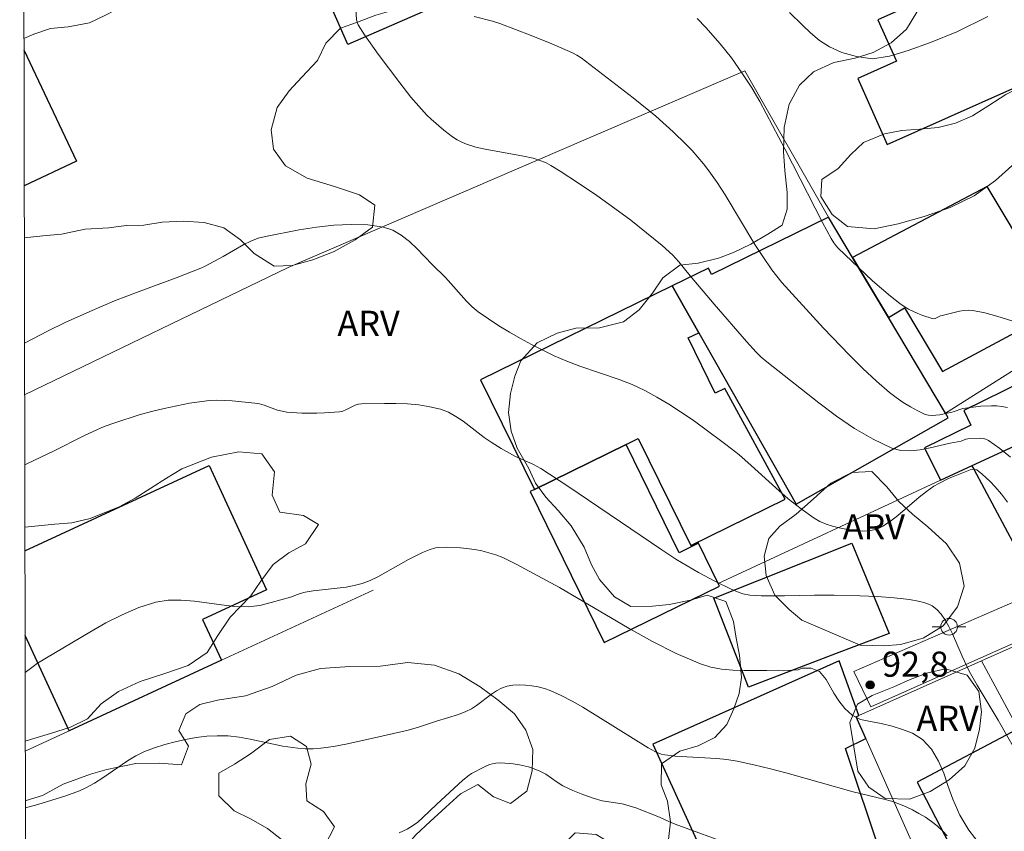
# Model space of a CAD drawing. Units: metres. Extents: x 279258 to 279774, y 1669348 to 1669912.
# Drawn here: x 279274 to 279333, y 1669726 to 1669775 of the extents above; entities that cross this region are included whole.
import ezdxf

# ---------------------------------------------------------------- set-up
doc = ezdxf.new("R2010")
doc.units = ezdxf.units.M
doc.header["$MEASUREMENT"] = 0
for name, color, linetype, lineweight in [('Articulacao', 7, 'Continuous', 18), ('Cerca', 8, 'Cerca', 20), ('Edificacoes', 7, 'Continuous', 30), ('Muro_Grade', 8, 'Continuous', 20), ('Pavimentacao_Asfaltica_S_Mfio', 10, 'Continuous', 15), ('Poste', 7, 'Continuous', 9)]:
    doc.layers.add(name, color=color, linetype=linetype, lineweight=lineweight)
for name, color, linetype, lineweight, true_color in [('Curvas_Intermediarias', 7, 'Continuous', 9, 0x783c14), ('Curvas_Mestras', 7, 'Continuous', 20, 0x783c14), ('Pto_Cotado', 7, 'Continuous', 9, 0x783c14), ('Topon_Pto_Cotado', 7, 'Continuous', 9, 0x783c14), ('Topon_Vegetacao', 7, 'Continuous', 9, 0x00ff33), ('Vegetacao', 7, 'Orla8', 9, 0x00ff33)]:
    doc.layers.add(name, color=color, linetype=linetype, lineweight=lineweight, true_color=true_color)
doc.styles.add('Arial', font='arial.ttf', dxfattribs={"height": 1.5})
doc.styles.get("Standard").update_dxf_attribs({"font": 'arial.ttf'})
doc.linetypes.add('Cerca', pattern='A,10,0,["X",Standard,S=1,R=0,X=0,Y=-0.5],0.1', length=10.1)
doc.linetypes.add('Orla8', pattern='A,6,-0.5,["V",Standard,S=1,R=0,X=-0.5,Y=-1],-0.5,6,-0.5,["V",Standard,S=1,R=0,X=-0.5,Y=-1],-0.5', length=14)

# ---------------------------------------------------------------- blocks, each defined once
blk = doc.blocks.new('Poste')
at = {"layer": 'Poste'}
for points in [[(-0.5, 0), (-1, 0)], [(0.5, 0), (1, 0)]]:
    blk.add_lwpolyline(points, dxfattribs=at)
blk.add_lwpolyline([(0, 0.5, 1), (0, -0.5, 1)], format="xyb", close=True, dxfattribs=at)
blk = doc.blocks.new('Cotas')
at = {"layer": 'Pto_Cotado'}
blk.add_hatch(color=256, dxfattribs=at).paths.add_polyline_path([(0, 0.24, 1), (0, -0.24, 1)])
at = {"layer": 'Pto_Cotado', "lineweight": -3}
blk.add_lwpolyline([(0, -0.24, -1), (0, 0.24, -1)], format="xyb", close=True, dxfattribs=at)

msp = doc.modelspace()

# ---------------------------------------------------------------- linework, layer by layer
at = {"layer": 'Articulacao', "flags": 128}
msp.add_lwpolyline([(279274.273, 1669906.969), (279756.268, 1669907.865), (279757.287, 1669353.596), (279275.316, 1669352.699), (279274.273, 1669906.969)], close=True, dxfattribs=at)
at = {"layer": 'Cerca', "flags": 128}
msp.add_lwpolyline([(279329.259, 1669747.357), (279315.989, 1669741.181)], dxfattribs=at)
at = {"layer": 'Curvas_Intermediarias', "flags": 128}
for points, elevation in [([(279301.407, 1669775.045), (279302.511, 1669774.769), (279302.943, 1669774.632), (279304.815, 1669773.918), (279306.054, 1669773.415), (279307.278, 1669772.887), (279307.541, 1669772.749), (279307.791, 1669772.585), (279310.902, 1669770.188), (279312.248, 1669769.089), (279313.293, 1669768.167), (279314.053, 1669767.433), (279314.418, 1669767.052), (279315.107, 1669766.255), (279315.426, 1669765.839), (279315.92, 1669765.133), (279316.389, 1669764.408), (279318.174, 1669761.438), (279318.639, 1669760.708), (279319.184, 1669759.915), (279319.777, 1669759.158), (279322.265, 1669756.434), (279323.82, 1669754.813), (279324.617, 1669754.026), (279325.432, 1669753.261), (279326.203, 1669752.6), (279326.611, 1669752.288), (279327.031, 1669751.995), (279327.459, 1669751.727), (279327.895, 1669751.489), (279328.335, 1669751.286), (279328.539, 1669751.228), (279328.756, 1669751.212), (279328.982, 1669751.227), (279329.212, 1669751.264), (279330.016, 1669751.43), (279330.586, 1669751.634), (279331.659, 1669751.768), (279332.299, 1669751.803), (279332.615, 1669751.793), (279332.925, 1669751.758), (279333.256, 1669751.686)], 89), ([(279335.512, 1669756.26), (279332.626, 1669757.156), (279331.903, 1669757.344), (279331.177, 1669757.489), (279330.919, 1669757.51), (279330.658, 1669757.495), (279330.396, 1669757.453), (279329.347, 1669757.197), (279329.262, 1669757.171), (279328.928, 1669757.013), (279328.847, 1669756.997), (279328.767, 1669757.005), (279328.194, 1669757.19), (279327.906, 1669757.303), (279327.342, 1669757.574), (279327.076, 1669757.732), (279326.824, 1669757.906), (279326.271, 1669758.338), (279325.201, 1669759.264), (279323.141, 1669761.217), (279323.003, 1669761.365), (279322.881, 1669761.527), (279322.723, 1669761.787), (279322.208, 1669762.748), (279319.975, 1669767.097), (279318.476, 1669769.972), (279317.992, 1669770.788), (279317.398, 1669771.691), (279316.772, 1669772.574), (279316.106, 1669773.426), (279315.248, 1669774.392), (279314.725, 1669774.937)], 88), ([(279332.081, 1669775.053), (279330.236, 1669774.139), (279328.657, 1669773.502), (279327.32, 1669773.015), (279326.217, 1669772.678), (279325.196, 1669772.53), (279324.23, 1669772.662), (279323.367, 1669772.91), (279322.624, 1669773.246), (279322.033, 1669773.608), (279321.487, 1669774.072), (279321.011, 1669774.526), (279320.237, 1669775.283)], 87), ([(279274.558, 1669755.547), (279274.558, 1669755.547), (279275.983, 1669756.278), (279276.996, 1669756.767), (279278.456, 1669757.433), (279279.934, 1669758.059), (279281.4, 1669758.627), (279283.614, 1669759.444), (279285.081, 1669760.01), (279285.352, 1669760.137), (279286.423, 1669760.722), (279287.658, 1669761.426), (279288.078, 1669761.631), (279288.508, 1669761.8), (279288.951, 1669761.919), (279290.968, 1669762.303), (279292.004, 1669762.465), (279293.038, 1669762.583), (279294.059, 1669762.636), (279295.052, 1669762.607), (279296.002, 1669762.475), (279296.545, 1669762.293), (279297.055, 1669761.994), (279297.539, 1669761.609), (279298.005, 1669761.166), (279298.908, 1669760.23), (279299.7, 1669759.467), (279300.959, 1669758.041), (279301.294, 1669757.711), (279301.656, 1669757.414), (279302.262, 1669756.986), (279302.887, 1669756.577), (279303.526, 1669756.187), (279304.178, 1669755.814), (279304.84, 1669755.457), (279306.18, 1669754.791), (279306.939, 1669754.463), (279307.716, 1669754.173), (279310.077, 1669753.367), (279310.846, 1669753.063), (279311.591, 1669752.714), (279312.318, 1669752.318), (279313.031, 1669751.892), (279313.731, 1669751.442), (279314.42, 1669750.972), (279315.1, 1669750.487), (279316.438, 1669749.493), (279317.207, 1669748.878), (279317.955, 1669748.229), (279319.424, 1669746.896), (279320.166, 1669746.248), (279320.928, 1669745.635), (279321.72, 1669745.076), (279322.059, 1669744.884), (279322.424, 1669744.729), (279322.806, 1669744.605), (279323.2, 1669744.508), (279323.598, 1669744.431), (279324.385, 1669744.324), (279324.59, 1669744.31), (279325.016, 1669744.336), (279325.433, 1669744.435), (279325.63, 1669744.511), (279325.812, 1669744.606), (279326.267, 1669744.906), (279326.705, 1669745.241), (279327.981, 1669746.33), (279328.416, 1669746.678), (279328.867, 1669746.996), (279329.148, 1669747.163), (279329.739, 1669747.447), (279331.03, 1669747.979), (279331.284, 1669748.003), (279331.417, 1669747.966), (279331.749, 1669747.71), (279332.226, 1669747.275), (279332.519, 1669746.963), (279332.898, 1669746.509), (279333.258, 1669746.037)], 91), ([(279274.572, 1669748.273), (279274.572, 1669748.273), (279274.733, 1669748.352), (279276.291, 1669749.092), (279278.1, 1669750), (279278.708, 1669750.287), (279279.325, 1669750.552), (279279.951, 1669750.788), (279281.411, 1669751.25), (279282.153, 1669751.454), (279282.9, 1669751.639), (279283.651, 1669751.802), (279284.403, 1669751.944), (279285.155, 1669752.061), (279285.602, 1669752.108), (279286.054, 1669752.127), (279286.965, 1669752.1), (279288.321, 1669751.959), (279288.596, 1669751.907), (279288.867, 1669751.828), (279289.671, 1669751.543), (279289.941, 1669751.468), (279290.216, 1669751.421), (279291.116, 1669751.359), (279292.025, 1669751.351), (279292.479, 1669751.368), (279293.376, 1669751.44), (279293.569, 1669751.482), (279293.756, 1669751.555), (279294.309, 1669751.825), (279294.497, 1669751.888), (279294.691, 1669751.915), (279296.048, 1669751.943), (279296.737, 1669751.939), (279297.424, 1669751.911), (279298.103, 1669751.849), (279298.766, 1669751.744), (279299.406, 1669751.587), (279299.871, 1669751.407), (279300.315, 1669751.163), (279300.744, 1669750.873), (279301.999, 1669749.909), (279302.428, 1669749.615), (279303.025, 1669749.25), (279303.839, 1669748.794), (279304.963, 1669748.282), (279305.395, 1669748.047), (279307, 1669747.005), (279312.613, 1669743.183), (279313.448, 1669742.637), (279314.815, 1669741.837), (279315.771, 1669741.319), (279316.746, 1669740.851), (279317.241, 1669740.643), (279317.447, 1669740.574), (279317.878, 1669740.49), (279318.546, 1669740.447), (279319.95, 1669740.436), (279321.728, 1669740.476), (279322.913, 1669740.482), (279324.445, 1669740.452), (279325.465, 1669740.408), (279326.481, 1669740.33), (279327.411, 1669740.228), (279328.021, 1669740.113), (279328.313, 1669740.031), (279328.592, 1669739.928), (279328.75, 1669739.846), (279329.044, 1669739.623), (279329.301, 1669739.343), (279329.513, 1669739.036), (279329.748, 1669738.614), (279329.962, 1669738.178), (279330.553, 1669736.831), (279330.975, 1669735.947), (279331.451, 1669735.104), (279332.698, 1669733.025), (279333.845, 1669730.995)], 92), ([(279274.595, 1669735.856), (279275.068, 1669736.229), (279275.335, 1669736.42), (279278.464, 1669738.28), (279279.425, 1669738.824), (279280.399, 1669739.318), (279281.387, 1669739.739), (279282.395, 1669740.061), (279283.148, 1669740.184), (279283.923, 1669740.193), (279284.716, 1669740.125), (279286.322, 1669739.898), (279287.123, 1669739.812), (279287.914, 1669739.793), (279288.26, 1669739.821), (279288.604, 1669739.875), (279289.287, 1669740.041), (279290.451, 1669740.371), (279291.025, 1669740.588), (279291.319, 1669740.67), (279291.804, 1669740.749), (279293.772, 1669740.967), (279294.252, 1669741.057), (279294.72, 1669741.185), (279295.199, 1669741.366), (279295.666, 1669741.586), (279296.124, 1669741.831), (279297.487, 1669742.607), (279298.329, 1669743.026), (279298.715, 1669743.2), (279299.109, 1669743.317), (279299.31, 1669743.34), (279299.732, 1669743.349), (279300.593, 1669743.316), (279301.454, 1669743.209), (279301.876, 1669743.126), (279302.288, 1669743.023), (279302.705, 1669742.888), (279303.116, 1669742.726), (279303.92, 1669742.343), (279306.505, 1669740.941), (279310.667, 1669738.499), (279312.064, 1669737.724), (279313.48, 1669737.008), (279314.922, 1669736.377), (279315.542, 1669736.182), (279316.187, 1669736.063), (279316.85, 1669736.003), (279317.524, 1669735.982), (279318.879, 1669735.98), (279319.874, 1669735.959), (279320.758, 1669736.028), (279320.994, 1669736.114), (279321.533, 1669736.124), (279322.031, 1669735.925), (279322.422, 1669735.444), (279322.883, 1669734.629), (279323.177, 1669734.163), (279323.534, 1669733.723), (279323.973, 1669733.326), (279324.486, 1669733.061), (279325.073, 1669732.943), (279325.709, 1669732.821), (279326.374, 1669732.655), (279326.977, 1669732.456), (279327.575, 1669732.246), (279328.177, 1669731.864), (279328.724, 1669731.28), (279329.141, 1669730.575), (279329.45, 1669729.86), (279329.703, 1669729.119), (279329.986, 1669728.304), (279330.403, 1669727.35), (279330.942, 1669726.451), (279331.627, 1669725.562)], 93), ([(279274.61, 1669727.785), (279274.61, 1669727.785), (279274.833, 1669727.838), (279275.361, 1669727.985), (279277.029, 1669728.488), (279277.84, 1669728.793), (279278.232, 1669728.973), (279278.745, 1669729.257), (279279.241, 1669729.579), (279280.702, 1669730.594), (279281.206, 1669730.891), (279281.731, 1669731.136), (279282.322, 1669731.357), (279282.93, 1669731.555), (279283.551, 1669731.727), (279284.18, 1669731.869), (279284.812, 1669731.98), (279285.444, 1669732.055), (279286.072, 1669732.091), (279286.722, 1669732.073), (279287.374, 1669731.997), (279288.026, 1669731.881), (279289.989, 1669731.468), (279290.874, 1669731.343), (279291.337, 1669731.313), (279291.801, 1669731.313), (279292.261, 1669731.345), (279293.001, 1669731.449), (279293.739, 1669731.588), (279295.28, 1669731.918), (279297.466, 1669732.43), (279298.082, 1669732.594), (279299.16, 1669732.963), (279300.469, 1669733.364), (279300.919, 1669733.533), (279301.242, 1669733.691), (279301.548, 1669733.888), (279302.438, 1669734.568), (279302.739, 1669734.77), (279303.049, 1669734.934), (279303.373, 1669735.043), (279303.725, 1669735.104), (279304.094, 1669735.128), (279304.474, 1669735.118), (279304.857, 1669735.076), (279305.236, 1669735.005), (279305.604, 1669734.907), (279305.953, 1669734.784), (279306.611, 1669734.493), (279307.256, 1669734.158), (279307.89, 1669733.792), (279311.791, 1669731.374), (279312.238, 1669731.131), (279312.567, 1669730.994), (279312.795, 1669730.942), (279313.408, 1669730.876), (279315.888, 1669730.73), (279316.503, 1669730.666), (279317.113, 1669730.567), (279318.112, 1669730.353), (279319.107, 1669730.11), (279320.097, 1669729.846), (279324.048, 1669728.727), (279325.88, 1669728.295), (279326.331, 1669728.171), (279326.771, 1669728.024), (279327.196, 1669727.847), (279327.582, 1669727.657), (279327.97, 1669727.45), (279328.35, 1669727.222), (279328.715, 1669726.974), (279329.058, 1669726.705), (279329.371, 1669726.414), (279329.647, 1669726.101)], 94)]:
    msp.add_lwpolyline(points, dxfattribs=dict(at, elevation=elevation))
at = {"layer": 'Curvas_Mestras', "flags": 128}
for points, elevation in [([(279294.32, 1669775.862), (279294.387, 1669774.855), (279294.435, 1669774.644), (279294.483, 1669774.549), (279294.87, 1669773.959), (279295.684, 1669772.793), (279296.973, 1669771.081), (279297.635, 1669770.24), (279298.097, 1669769.691), (279298.586, 1669769.166), (279298.841, 1669768.916), (279299.595, 1669768.257), (279300.115, 1669767.865), (279300.388, 1669767.693), (279300.669, 1669767.543), (279300.96, 1669767.421), (279301.505, 1669767.251), (279302.066, 1669767.117), (279304.364, 1669766.713), (279304.93, 1669766.586), (279305.399, 1669766.438), (279305.7, 1669766.306), (279305.987, 1669766.149), (279306.543, 1669765.803), (279307.646, 1669765.091), (279308.734, 1669764.353), (279309.804, 1669763.592), (279310.765, 1669762.877), (279311.709, 1669762.138), (279312.629, 1669761.372), (279313.27, 1669760.794), (279313.626, 1669760.396), (279314.303, 1669759.563), (279315.741, 1669757.871), (279317.67, 1669755.631), (279318.248, 1669754.995), (279318.556, 1669754.7), (279318.882, 1669754.426), (279321.987, 1669751.966), (279323.048, 1669751.175), (279324.126, 1669750.443), (279325.225, 1669749.798), (279326.348, 1669749.265), (279326.881, 1669749.123), (279327.445, 1669749.1), (279328.032, 1669749.165), (279328.633, 1669749.285), (279329.842, 1669749.569), (279330.499, 1669749.684), (279330.761, 1669749.794), (279330.894, 1669749.823), (279331.626, 1669749.867), (279331.803, 1669749.851), (279331.969, 1669749.809), (279332.119, 1669749.733), (279332.789, 1669749.25), (279333.444, 1669748.731)], 90), ([(279316.902, 1669725.53), (279313.404, 1669726.811), (279313.078, 1669726.942), (279312.481, 1669727.233), (279311.054, 1669727.779), (279310.473, 1669727.961), (279310.243, 1669728.016), (279309.063, 1669728.194), (279308.523, 1669728.351), (279307.908, 1669728.572), (279307.304, 1669728.822), (279306.713, 1669729.098), (279306.36, 1669729.314), (279305.684, 1669729.801), (279305.34, 1669729.98), (279304.999, 1669730.114), (279304.648, 1669730.223), (279304.111, 1669730.35), (279303.743, 1669730.409), (279303.001, 1669730.466), (279302.706, 1669730.451), (279302.51, 1669730.415), (279302.322, 1669730.36), (279302.024, 1669730.238), (279301.247, 1669729.828), (279301.033, 1669729.681), (279300.72, 1669729.41), (279299.178, 1669727.997), (279298.333, 1669727.18), (279298.04, 1669726.928), (279297.733, 1669726.7), (279297.408, 1669726.506), (279296.941, 1669726.284)], 95)]:
    msp.add_lwpolyline(points, dxfattribs=dict(at, elevation=elevation))
at = {"layer": 'Edificacoes', "flags": 128}
for points in [[(279289.467, 1669783.399), (279303.007, 1669789.339), (279304.234, 1669786.543), (279299.48, 1669784.458), (279302.654, 1669777.223), (279293.867, 1669773.369)], [(279334.367, 1669778.807), (279325.519, 1669774.848), (279326.625, 1669772.375), (279324.314, 1669771.341), (279326.076, 1669767.401), (279337.236, 1669772.393)], [(279324.001, 1669760.657), (279326.144, 1669757.065), (279327.111, 1669757.642), (279329.378, 1669753.844), (279335.387, 1669757.072), (279333.884, 1669759.591), (279334.868, 1669760.179), (279332.051, 1669764.9)], [(279329.72, 1669751.072), (279329.551, 1669751.356), (279326.144, 1669757.065), (279324.001, 1669760.657), (279322.568, 1669763.059), (279315.589, 1669759.634), (279315.4, 1669760.019), (279313.233, 1669758.956), (279314.822, 1669756.164), (279320.646, 1669745.928)], [(279313.233, 1669758.956), (279301.796, 1669753.344), (279305.006, 1669746.802), (279310.48, 1669749.488), (279311.212, 1669749.847), (279314.348, 1669743.456), (279319.986, 1669746.223), (279316.374, 1669752.826), (279315.801, 1669752.545), (279314.179, 1669755.849), (279314.822, 1669756.164)], [(279341.336, 1669756.771), (279330.644, 1669751.525), (279331.073, 1669750.649), (279328.309, 1669749.293), (279329.259, 1669747.357), (279331.154, 1669748.23), (279335.199, 1669750.093), (279339.93, 1669752.27), (279339.736, 1669752.664), (279340.904, 1669753.185), (279342.702, 1669753.987), (279341.868, 1669755.688), (279341.867, 1669755.689)], [(279334.326, 1669742.24), (279337.917, 1669744.172), (279338.302, 1669744.379), (279335.228, 1669750.106), (279331.125, 1669748.216), (279331.236, 1669748.008)], [(279309.175, 1669737.648), (279316.064, 1669741.028), (279315.989, 1669741.181), (279314.81, 1669743.584), (279313.655, 1669743.017), (279310.48, 1669749.488), (279305.006, 1669746.802), (279304.745, 1669746.678)], [(279326.185, 1669738.195), (279323.031, 1669736.993), (279317.788, 1669734.993), (279315.725, 1669740.298), (279323.961, 1669743.598)], [(279323.213, 1669736.552), (279312.071, 1669731.585), (279318.121, 1669718.315), (279324.392, 1669720.112), (279324.64, 1669719.129), (279327.009, 1669719.839), (279326.791, 1669720.988), (279328.291, 1669721.645), (279326.513, 1669725.269), (279325.739, 1669724.889), (279323.573, 1669731.323), (279324.79, 1669731.921), (279324.211, 1669733.218), (279324.38, 1669733.293)], [(279333.892, 1669732.508), (279327.862, 1669729.307), (279329.779, 1669725.64), (279329.076, 1669725.305), (279331.018, 1669721.774), (279336.216, 1669724.515), (279335.964, 1669724.983), (279337.529, 1669725.787)]]:
    msp.add_lwpolyline(points, close=True, dxfattribs=at)
for points in [[(279274.525, 1669773.069), (279277.667, 1669766.404), (279274.54, 1669764.93)], [(279274.581, 1669743.129), (279285.587, 1669748.222), (279289.018, 1669740.808), (279285.191, 1669739.037), (279286.32, 1669736.597), (279277.22, 1669732.386)], [(279277.22, 1669732.386), (279274.591, 1669738.068)]]:
    msp.add_lwpolyline(points, dxfattribs=at)
at = {"layer": 'Muro_Grade', "flags": 128}
for points in [[(279338.744, 1669781.377), (279344.817, 1669765.166), (279337.064, 1669756.098), (279329.551, 1669751.356)], [(279322.568, 1669763.059), (279317.581, 1669771.8), (279290.31, 1669760.064), (279274.564, 1669752.455)], [(279329.259, 1669747.357), (279373.319, 1669767.643)], [(279286.32, 1669736.597), (279295.376, 1669740.787)], [(279331.7, 1669736.558), (279337.732, 1669739.248), (279339.451, 1669740.074)], [(279277.22, 1669732.386), (279286.32, 1669736.597)], [(279324.38, 1669733.293), (279331.7, 1669736.558)], [(279331.7, 1669736.558), (279333.892, 1669732.508)], [(279324.211, 1669733.218), (279324.38, 1669733.293)], [(279324.79, 1669731.921), (279324.211, 1669733.218)], [(279274.604, 1669731.175), (279277.22, 1669732.386)], [(279329.998, 1669720.243), (279324.79, 1669731.921)]]:
    msp.add_lwpolyline(points, dxfattribs=at)
at = {"layer": 'Pavimentacao_Asfaltica_S_Mfio', "flags": 128}
msp.add_lwpolyline([(279378.944, 1669760.969), (279376.684, 1669759.649), (279367.737, 1669754.648), (279360.072, 1669750.573), (279354.392, 1669747.598), (279347.093, 1669743.917), (279342.604, 1669741.753), (279336.763, 1669739.014), (279325.092, 1669733.823), (279324.083, 1669735.934), (279335.068, 1669740.7), (279344.274, 1669744.858), (279352.838, 1669749.242), (279361.938, 1669753.913)], dxfattribs=at)
at = {"layer": 'Vegetacao', "flags": 128}
for points in [[(279274.427, 1669825.167), (279275.464, 1669825.173), (279276.604, 1669825.48), (279277.765, 1669825.955), (279278.905, 1669826.357), (279280.079, 1669826.698), (279281.531, 1669826.989), (279282.688, 1669827.039), (279283.741, 1669826.986), (279284.964, 1669827.109), (279286.129, 1669827.296), (279287.174, 1669827.465), (279288.439, 1669827.966), (279289.162, 1669828.976), (279289.737, 1669830.235), (279290.408, 1669831.064), (279291.37, 1669831.71), (279292.366, 1669832.081), (279293.714, 1669831.969), (279294.733, 1669831.735), (279295.856, 1669831.639), (279297.039, 1669831.903), (279297.792, 1669832.754), (279298.559, 1669833.447), (279299.347, 1669834.092), (279299.853, 1669834.982), (279300.515, 1669836.146), (279301.42, 1669837.019), (279302.777, 1669837.396), (279303.808, 1669837.355), (279304.822, 1669838.276), (279305.445, 1669839.238), (279306.081, 1669840.385), (279306.682, 1669841.429), (279307.132, 1669842.34), (279307.361, 1669843.237), (279307.992, 1669844.475), (279308.767, 1669845.622), (279309.603, 1669846.624), (279310.443, 1669847.347), (279311.704, 1669847.457), (279312.303, 1669846.368), (279311.81, 1669845.337), (279311.04, 1669844.117), (279311.093, 1669842.933), (279311.848, 1669842.102), (279313.032, 1669842.118), (279314.05, 1669842.708), (279315.311, 1669843.11), (279316.741, 1669842.984), (279317.924, 1669843.223), (279318.031, 1669844.309), (279317.879, 1669845.445), (279317.947, 1669846.647), (279318.57, 1669847.713), (279319.557, 1669848.401), (279321.014, 1669848.336), (279322.185, 1669847.867), (279323.39, 1669847.552), (279324.373, 1669848.082), (279325.356, 1669848.921), (279325.611, 1669849.99), (279325.181, 1669851.169), (279325.054, 1669852.28), (279325.482, 1669853.409), (279326.495, 1669854.09), (279327.917, 1669854.453), (279329.191, 1669854.739), (279330.561, 1669854.743), (279331.524, 1669853.998), (279331.824, 1669852.922), (279331.955, 1669851.601), (279331.965, 1669850.236), (279331.88, 1669848.949), (279331.617, 1669847.811), (279331.323, 1669846.772), (279330.943, 1669845.604), (279330.536, 1669844.513), (279329.913, 1669843.336), (279329.36, 1669842.228), (279328.832, 1669840.965), (279328.565, 1669839.643), (279328.631, 1669838.334), (279329.239, 1669837.143), (279329.973, 1669836.222), (279330.685, 1669835.099), (279331.115, 1669833.723), (279330.822, 1669832.323), (279330.356, 1669830.846), (279329.62, 1669829.669), (279328.624, 1669829.057), (279327.445, 1669828.952), (279326.257, 1669829.266), (279325.363, 1669830.165), (279324.807, 1669831.408), (279324.467, 1669832.849), (279324.102, 1669834.29), (279323.207, 1669835.404), (279322.116, 1669834.715), (279321.497, 1669833.739), (279321.091, 1669832.554), (279321.01, 1669831.168), (279320.977, 1669829.641), (279320.818, 1669828.134), (279320.616, 1669826.653), (279320.478, 1669825.323), (279320.428, 1669824.078), (279320.889, 1669822.56), (279321.64, 1669821.408), (279322.798, 1669820.917), (279323.838, 1669820.816), (279325.256, 1669820.506), (279326.206, 1669819.698), (279326.744, 1669818.703), (279327.37, 1669817.357), (279328.109, 1669815.763), (279328.843, 1669814.035), (279329.443, 1669812.329), (279329.821, 1669810.867), (279329.866, 1669809.554), (279329.659, 1669808.249), (279329.518, 1669806.82), (279329.753, 1669805.438), (279330.084, 1669803.877), (279330.069, 1669802.178), (279329.672, 1669800.572), (279329.023, 1669799.249), (279328.318, 1669798.145), (279327.842, 1669797.226), (279328.476, 1669796.18), (279329.572, 1669796.067), (279330.812, 1669796.447), (279331.756, 1669797.307), (279332.634, 1669798.635), (279333.898, 1669800.071), (279334.973, 1669800.692), (279336.372, 1669801.163), (279337.69, 1669801.663), (279338.799, 1669802.061), (279339.756, 1669802.702), (279339.352, 1669803.744), (279338.268, 1669804.239), (279337.08, 1669804.116), (279335.737, 1669803.873), (279334.558, 1669803.776), (279333.27, 1669804.309), (279333.433, 1669805.408), (279334.221, 1669806.26), (279335.274, 1669806.515), (279336.371, 1669806.582), (279336.838, 1669807.673), (279337.748, 1669808.413), (279338.574, 1669809.466), (279338.183, 1669810.315), (279337.117, 1669810.424), (279336.037, 1669810.606), (279334.97, 1669811.419), (279334.748, 1669812.641), (279334.92, 1669813.611), (279335.764, 1669814.836), (279337.133, 1669815.869), (279338.472, 1669816.477), (279339.759, 1669816.862), (279341.193, 1669817.221), (279342.688, 1669817.538), (279344.123, 1669817.657), (279345.549, 1669817.218), (279346.79, 1669816.655), (279347.302, 1669815.738), (279347.62, 1669814.378), (279347.834, 1669812.864), (279348.26, 1669811.904), (279348.69, 1669810.699), (279348.717, 1669809.266), (279348.091, 1669807.441), (279347.607, 1669806.247), (279347.664, 1669805.076), (279348.311, 1669803.846), (279348.702, 1669802.851), (279348.959, 1669801.663), (279349.325, 1669800.471), (279350.08, 1669799.743), (279351.168, 1669799.733), (279352.212, 1669800.306), (279353.13, 1669800.969), (279354.529, 1669801.809), (279355.915, 1669802.507), (279357.258, 1669803.283), (279358.523, 1669804.101), (279359.714, 1669804.88), (279360.867, 1669805.509), (279362.474, 1669806.058), (279364.268, 1669806.611), (279365.989, 1669807.1), (279367.575, 1669807.455), (279369.061, 1669807.901), (279370.465, 1669808.35), (279371.951, 1669808.529), (279372.659, 1669807.729), (279372.174, 1669806.818), (279371.065, 1669806.112), (279370.134, 1669805.745), (279369.181, 1669805.399), (279368.145, 1669805.032), (279366.858, 1669804.493), (279365.311, 1669803.902), (279363.825, 1669803.422), (279362.495, 1669802.96), (279361.208, 1669802.403), (279359.8, 1669801.829), (279358.63, 1669801.398), (279357.161, 1669800.978), (279355.943, 1669800.593), (279356.408, 1669799.706), (279356.678, 1669798.634), (279356.055, 1669797.672), (279355.076, 1669797.378), (279353.81, 1669797.066), (279352.696, 1669796.922), (279351.491, 1669797.065), (279350.372, 1669797.431), (279349.237, 1669797.24), (279348.193, 1669796.564), (279347.782, 1669795.426), (279348.646, 1669794.617), (279349.098, 1669793.622), (279348.977, 1669792.532), (279348.411, 1669791.6), (279347.306, 1669790.949), (279346.062, 1669790.676), (279344.9, 1669790.897), (279343.777, 1669791.327), (279342.49, 1669791.475), (279341.077, 1669791.308), (279340.089, 1669791.117), (279338.759, 1669790.69), (279337.697, 1669790.151), (279336.523, 1669789.432), (279335.553, 1669788.829), (279334.374, 1669788.294), (279332.927, 1669787.964), (279331.393, 1669787.789), (279330.344, 1669787.272), (279329.356, 1669786.961), (279327.367, 1669786.557), (279325.989, 1669786.528), (279324.753, 1669787.019), (279323.694, 1669787.969), (279322.779, 1669788.529), (279321.323, 1669788.595), (279320.097, 1669787.789), (279319.439, 1669786.466), (279319.61, 1669785.484), (279320.681, 1669784.83), (279321.665, 1669784.373), (279322.758, 1669783.783), (279323.89, 1669782.975), (279324.693, 1669782.329), (279325.608, 1669781.812), (279326.502, 1669781.127), (279327.322, 1669780.061), (279327.904, 1669778.732), (279328.222, 1669777.372), (279328.175, 1669776.364), (279327.847, 1669775.316), (279327.224, 1669774.294), (279326.319, 1669773.472), (279325.231, 1669772.907), (279324.153, 1669772.557), (279322.878, 1669772.306), (279321.665, 1669771.754), (279320.834, 1669770.945), (279320.224, 1669769.824), (279319.926, 1669768.429), (279319.884, 1669766.978), (279319.959, 1669765.85), (279320.095, 1669764.533), (279320.1, 1669763.533), (279319.798, 1669762.588), (279318.953, 1669762.05), (279317.94, 1669761.456), (279316.9, 1669760.955), (279315.999, 1669760.61), (279314.794, 1669760.324), (279313.697, 1669760.206), (279312.68, 1669759.444), (279312.056, 1669758.533), (279311.26, 1669757.536), (279310.333, 1669756.821), (279308.89, 1669756.445), (279307.477, 1669756.441), (279306.359, 1669756.13), (279305.18, 1669755.561), (279304.198, 1669754.473), (279303.839, 1669753.575), (279303.584, 1669752.541), (279303.46, 1669751.403), (279303.617, 1669750.288), (279303.969, 1669749.263), (279304.668, 1669748.042), (279305.081, 1669747.172), (279305.697, 1669746.341), (279306.435, 1669745.536), (279307.199, 1669744.628), (279307.976, 1669743.347), (279308.41, 1669742.292), (279308.897, 1669741.418), (279309.795, 1669740.377), (279310.758, 1669739.805), (279312.05, 1669739.825), (279313.055, 1669739.93), (279314.329, 1669740.19), (279315.313, 1669740.489), (279316.432, 1669740.105), (279316.888, 1669738.917), (279317.062, 1669737.922), (279317.254, 1669736.893), (279317.381, 1669735.567), (279317.231, 1669734.602), (279316.915, 1669733.687), (279316.504, 1669732.763), (279315.781, 1669731.977), (279314.776, 1669731.494), (279313.693, 1669731.174), (279312.597, 1669730.403), (279312.572, 1669729.159), (279312.95, 1669728.177), (279313.129, 1669726.954), (279312.962, 1669725.379), (279312, 1669724.836), (279310.786, 1669725.005), (279309.641, 1669725.603), (279308.692, 1669726.181), (279307.434, 1669726.281), (279306.551, 1669725.378), (279306.309, 1669724.279), (279307.147, 1669723.478), (279308.045, 1669722.686), (279308.705, 1669722.001), (279309.247, 1669721.192), (279309.43, 1669720.248), (279309.332, 1669719.239), (279309.038, 1669718.157), (279308.757, 1669716.951), (279308.689, 1669715.792), (279309.319, 1669714.725), (279310.515, 1669714.625), (279311.503, 1669715.408), (279311.844, 1669716.598), (279311.839, 1669717.606), (279311.872, 1669718.833), (279312.001, 1669720.172), (279312.251, 1669721.34), (279312.961, 1669722.054), (279314.144, 1669722.524), (279315.397, 1669722.291), (279316.468, 1669721.826), (279317.323, 1669720.922), (279318.091, 1669719.77), (279318.876, 1669719.021), (279319.38, 1669718.087), (279320.031, 1669717.273), (279320.868, 1669716.73), (279321.875, 1669716.234), (279322.049, 1669715.291), (279321.408, 1669714.543), (279320.789, 1669713.498), (279320.947, 1669712.306), (279321.52, 1669710.866), (279321.903, 1669709.828), (279322.276, 1669708.962), (279322.767, 1669707.843), (279323.367, 1669706.583), (279323.997, 1669705.379), (279324.544, 1669704.342), (279325.152, 1669703.296), (279326.184, 1669702.947), (279327.51, 1669703.095), (279328.489, 1669703.347), (279329.412, 1669703.791), (279330.539, 1669703.793), (279331.558, 1669703.611), (279332.715, 1669703.687), (279333.929, 1669704.015), (279334.999, 1669704.529), (279335.782, 1669705.564), (279335.972, 1669706.852), (279335.984, 1669707.835), (279336.16, 1669708.809), (279336.983, 1669709.489), (279338.201, 1669709.539), (279339.389, 1669709.104), (279340.517, 1669708.274), (279341.077, 1669707.233), (279341.148, 1669706.066), (279340.871, 1669705.07), (279340.933, 1669703.997), (279341.658, 1669703.068), (279342.556, 1669702.156), (279343.628, 1669701.399), (279344.682, 1669700.427), (279345.42, 1669699.382), (279345.152, 1669698.188), (279344.703, 1669697.286), (279344.409, 1669696.256), (279344.609, 1669695.261), (279345.196, 1669693.979), (279344.933, 1669692.524), (279344.219, 1669691.479), (279343.73, 1669690.513), (279344.017, 1669689.269), (279345.201, 1669688.813), (279346.233, 1669688.858), (279347.72, 1669688.771), (279348.761, 1669688.096), (279348.879, 1669687.045), (279348.429, 1669685.731), (279347.806, 1669684.888), (279346.927, 1669684.298), (279345.913, 1669683.97), (279344.877, 1669683.792), (279343.641, 1669684.188), (279342.842, 1669685.353), (279342.417, 1669686.322), (279341.718, 1669687.157), (279340.846, 1669687.803), (279340.156, 1669688.647), (279339.635, 1669689.693), (279339.031, 1669690.691), (279338.471, 1669692.05), (279337.568, 1669692.949), (279336.683, 1669693.788), (279335.768, 1669694.563), (279334.913, 1669695.166), (279333.647, 1669695.6), (279332.555, 1669695.512), (279331.485, 1669694.948), (279330.926, 1669694.092), (279330.381, 1669693.113), (279329.437, 1669692.484), (279328.293, 1669692.464), (279327.343, 1669693.05), (279326.31, 1669693.812), (279325.135, 1669694.191), (279324.363, 1669695.15), (279324.522, 1669696.296), (279324.117, 1669697.578), (279322.916, 1669698.043), (279321.902, 1669698.135), (279320.12, 1669698.462), (279318.836, 1669699.283), (279318.089, 1669700.465), (279317.187, 1669701.562), (279316.098, 1669702.507), (279315.096, 1669703.35), (279313.873, 1669703.639), (279312.798, 1669703.886), (279311.527, 1669704.531), (279310.174, 1669704.897), (279309.078, 1669704.598), (279308.047, 1669703.866), (279307.224, 1669702.955), (279306.71, 1669701.619), (279306.694, 1669700.486), (279306.379, 1669699.392), (279305.729, 1669698.523), (279304.885, 1669697.676), (279303.893, 1669697.112), (279302.723, 1669696.783), (279301.588, 1669696.163), (279300.522, 1669695.499), (279299.413, 1669695.136), (279298.369, 1669694.967), (279297.398, 1669694.664), (279296.436, 1669694.07), (279295.345, 1669693.467), (279294.127, 1669693.056), (279292.948, 1669692.676), (279291.852, 1669692.309), (279290.483, 1669691.61), (279290.055, 1669690.455), (279290.616, 1669689.148), (279291.527, 1669688.086), (279292.624, 1669687.723), (279293.699, 1669688.206), (279294.686, 1669689.101), (279295.964, 1669689.829), (279297.264, 1669690.055), (279298.5, 1669689.668), (279299.51, 1669689.091), (279300.175, 1669688.007), (279299.933, 1669686.616), (279299.388, 1669685.705), (279298.544, 1669684.995), (279297.222, 1669684.215), (279296.101, 1669683.29), (279295.135, 1669682.443), (279294.469, 1669681.429), (279293.963, 1669680.222), (279293.274, 1669679.263), (279292.039, 1669678.913), (279291.068, 1669679.597), (279290.547, 1669680.471), (279290.039, 1669681.461), (279289.513, 1669682.511), (279289.1, 1669683.948), (279289.177, 1669684.884), (279289.202, 1669685.888), (279289.001, 1669687.114), (279288.558, 1669688.049), (279287.95, 1669689.249), (279287.394, 1669690.037), (279286.479, 1669690.477), (279285.383, 1669689.604), (279283.742, 1669688.531), (279282.221, 1669687.786), (279280.826, 1669687.156), (279279.461, 1669686.565), (279278.33, 1669686.138), (279277.264, 1669686.092), (279276.319, 1669686.468), (279275.343, 1669686.95), (279274.687, 1669687.129)], [(279274.546, 1669761.832), (279275.651, 1669761.952), (279276.761, 1669762.057), (279278.186, 1669762.339), (279279.604, 1669762.424), (279280.631, 1669762.568), (279281.689, 1669762.587), (279282.785, 1669762.774), (279284.029, 1669762.825), (279285.286, 1669762.75), (279286.465, 1669762.427), (279287.454, 1669761.708), (279288.266, 1669760.89), (279289.467, 1669760.142), (279290.538, 1669760.183), (279291.769, 1669760.521), (279293.051, 1669761.004), (279294.299, 1669761.719), (279295.338, 1669762.46), (279295.476, 1669763.782), (279294.556, 1669764.397), (279293.064, 1669764.892), (279291.443, 1669765.394), (279290.137, 1669766.125), (279289.425, 1669767.136), (279289.285, 1669768.286), (279289.644, 1669769.621), (279290.358, 1669770.614), (279291.124, 1669771.435), (279292.051, 1669772.416), (279292.548, 1669773.451), (279293.419, 1669774.35), (279294.45, 1669774.704), (279295.529, 1669775.123), (279296.517, 1669775.408), (279297.752, 1669775.595), (279299.134, 1669775.74), (279300.465, 1669776.013), (279301.466, 1669776.492), (279302.18, 1669777.511), (279302.972, 1669778.469), (279303.851, 1669779.222), (279304.015, 1669780.45), (279303.489, 1669781.26), (279302.812, 1669782.537), (279302.316, 1669783.711), (279302.714, 1669784.982), (279303.762, 1669785.817), (279305.036, 1669786.206), (279306.085, 1669786.2), (279307.589, 1669786.354), (279308.008, 1669787.371), (279307.344, 1669788.25), (279306.533, 1669789.153), (279306.514, 1669790.286), (279307.74, 1669790.988), (279308.802, 1669791.175), (279309.603, 1669792.142), (279309.194, 1669793.334), (279308.681, 1669794.766), (279309.166, 1669795.711), (279310.361, 1669796.615), (279311.865, 1669797.129), (279313.187, 1669797.197), (279314.531, 1669796.762), (279315.507, 1669796.022), (279316.634, 1669795.604), (279317.808, 1669796.083), (279319.043, 1669796.734), (279320.802, 1669797.45), (279322.518, 1669798.226), (279323.883, 1669798.869), (279325.178, 1669799.631), (279325.601, 1669800.773), (279325.995, 1669801.851), (279326.301, 1669803.092), (279326.235, 1669804.34), (279325.852, 1669805.507), (279324.616, 1669806.341), (279323.524, 1669805.823), (279322.433, 1669804.911), (279321.281, 1669804.007), (279320.059, 1669803.121), (279318.686, 1669802.607), (279317.095, 1669802.496), (279315.292, 1669802.715), (279313.393, 1669802.908), (279311.664, 1669802.771), (279310.823, 1669802.126), (279310.144, 1669801.244), (279309.313, 1669800.307), (279308.494, 1669799.537), (279307.004, 1669798.753), (279305.859, 1669798.948), (279305.143, 1669799.817), (279304.899, 1669800.958), (279304.954, 1669802.164), (279304.819, 1669803.421), (279303.881, 1669804.5), (279302.246, 1669805.264), (279300.581, 1669806.007), (279299.111, 1669806.883), (279297.974, 1669807.988), (279297.249, 1669809.226), (279297.018, 1669810.629), (279297.008, 1669811.641), (279296.838, 1669812.658), (279296.655, 1669813.653), (279296.293, 1669815.51), (279295.694, 1669816.796), (279294.675, 1669817.159), (279293.366, 1669816.924), (279291.862, 1669816.779), (279290.358, 1669816.797), (279289.11, 1669816.442), (279288.695, 1669815.377), (279289.432, 1669814.632), (279290.318, 1669813.81), (279291.203, 1669812.937), (279291.473, 1669811.762), (279290.811, 1669810.692), (279289.515, 1669809.921), (279288.021, 1669809.244), (279286.413, 1669808.747), (279284.931, 1669808.289), (279283.97, 1669807.626), (279283.42, 1669806.71), (279282.541, 1669805.7), (279281.541, 1669804.758), (279280.61, 1669804.005), (279278.864, 1669803.25), (279277.151, 1669803.422), (279275.435, 1669803.538), (279274.468, 1669803.224)], [(279274.499, 1669787.211), (279274.734, 1669787.362), (279276.234, 1669788.195), (279277.522, 1669788.878), (279278.848, 1669789.077), (279280.026, 1669789.339), (279281.092, 1669789.538), (279282.108, 1669789.427), (279283.806, 1669789.018), (279284.81, 1669788.82), (279286.707, 1669788.3), (279288.021, 1669788.053), (279289.211, 1669787.917), (279289.98, 1669787.049), (279290.055, 1669786.664), (279289.919, 1669785.634), (279289.325, 1669784.678), (279288.582, 1669783.895), (279287.702, 1669783.237), (279286.686, 1669782.777), (279285.521, 1669782.106), (279284.282, 1669781.833), (279283.7, 1669780.74), (279283.416, 1669779.486), (279282.97, 1669778.468), (279282.364, 1669777.537), (279281.534, 1669776.556), (279280.469, 1669775.687), (279279.391, 1669775.14), (279278.449, 1669774.668), (279277.16, 1669774.431), (279276.106, 1669774.344), (279275.127, 1669773.996), (279274.524, 1669773.738)], [(279274.603, 1669731.772), (279274.911, 1669731.862), (279276.107, 1669732.225), (279277.307, 1669732.601), (279278.316, 1669733.097), (279279.135, 1669733.996), (279280.179, 1669734.723), (279281.461, 1669735.318), (279282.874, 1669735.785), (279284.338, 1669736.277), (279285.469, 1669737.057), (279286.113, 1669738.075), (279286.845, 1669739.18), (279288.079, 1669740.448), (279288.672, 1669741.329), (279289.408, 1669742.309), (279290.348, 1669743.011), (279291.34, 1669743.549), (279292.106, 1669744.714), (279291.212, 1669745.235), (279289.816, 1669745.447), (279289.347, 1669746.458), (279289.484, 1669747.849), (279288.733, 1669748.933), (279287.359, 1669749.054), (279285.734, 1669748.729), (279283.962, 1669748.034), (279283.044, 1669747.482), (279282.112, 1669746.875), (279281.164, 1669746.285), (279280.211, 1669745.768), (279278.473, 1669745.065), (279277.39, 1669744.796), (279276.367, 1669744.725), (279274.579, 1669744.556)], [(279274.653, 1669705.268), (279275.184, 1669706.165), (279276.111, 1669706.87), (279277.246, 1669707.465), (279278.108, 1669708.115), (279279.005, 1669709.057), (279279.94, 1669710.029), (279280.823, 1669711.052), (279281.801, 1669712.144), (279282.763, 1669713.064), (279283.659, 1669713.817), (279284.759, 1669714.601), (279285.539, 1669715.418), (279285.39, 1669716.765), (279284.635, 1669717.853), (279283.576, 1669718.657), (279282.955, 1669719.776), (279283.119, 1669721.029), (279284.041, 1669722.091), (279285.011, 1669722.505), (279286.155, 1669722.731), (279287.334, 1669723.12), (279288.517, 1669723.676), (279289.751, 1669724.73), (279289.915, 1669725.88), (279289.073, 1669726.556), (279288.058, 1669727.129), (279287.082, 1669727.595), (279286.167, 1669728.498), (279286.157, 1669729.845), (279287.097, 1669730.384), (279288.054, 1669731.008), (279289.18, 1669731.869), (279290.437, 1669732.052), (279291.4, 1669731.445), (279291.67, 1669730.39), (279291.35, 1669729.213), (279291.421, 1669728.192), (279292.405, 1669727.555), (279293.074, 1669726.647), (279292.481, 1669725.492), (279292.313, 1669724.423), (279292.921, 1669723.652), (279294.187, 1669723.517), (279295.274, 1669723.782), (279296.271, 1669724.307), (279297.249, 1669725.365), (279297.929, 1669726.169), (279298.782, 1669726.973), (279299.722, 1669727.812), (279300.588, 1669728.612), (279301.636, 1669729.172), (279302.564, 1669728.437), (279303.57, 1669728.035), (279304.562, 1669728.78), (279304.873, 1669729.999), (279304.915, 1669731.261), (279304.494, 1669732.423), (279303.812, 1669733.387), (279302.845, 1669734.204), (279301.76, 1669735.017), (279300.494, 1669735.786), (279299.045, 1669736.307), (279297.454, 1669736.47), (279295.807, 1669736.252), (279293.978, 1669736.222), (279292.227, 1669736.098), (279290.776, 1669735.696), (279289.355, 1669735.023), (279287.76, 1669734.47), (279286.083, 1669734.205), (279285.034, 1669733.962), (279284.189, 1669733.398), (279283.774, 1669732.402), (279284.356, 1669731.459), (279283.941, 1669730.359), (279282.615, 1669730.442), (279281.21, 1669730.422), (279279.477, 1669730.066), (279278.506, 1669729.798), (279276.868, 1669729.193), (279275.634, 1669728.508), (279274.667, 1669728.21), (279274.61, 1669728.204)]]:
    msp.add_lwpolyline(points, dxfattribs=at)
for points in [[(279344.197, 1669779.582), (279345.266, 1669778.973), (279346.101, 1669777.825), (279346.714, 1669777.024), (279347.974, 1669776.596), (279348.99, 1669777.411), (279349.788, 1669778.569), (279350.868, 1669779.517), (279351.754, 1669779.981), (279353.126, 1669780.539), (279354.329, 1669780.647), (279355.263, 1669779.76), (279355.633, 1669778.812), (279355.761, 1669777.359), (279355.601, 1669776.334), (279355.172, 1669775.087), (279354.479, 1669773.783), (279353.594, 1669772.599), (279352.578, 1669771.835), (279351.467, 1669771.578), (279350.151, 1669771.538), (279348.748, 1669771.121), (279347.672, 1669769.938), (279346.779, 1669768.788), (279345.815, 1669767.939), (279344.526, 1669767.436), (279343.245, 1669767.405), (279341.828, 1669767.825), (279341.024, 1669768.506), (279340.355, 1669769.286), (279339.715, 1669770.139), (279338.343, 1669770.146), (279336.767, 1669769.601), (279335.521, 1669769.159), (279334.74, 1669768.129), (279334.311, 1669767.061), (279333.713, 1669766.307), (279332.537, 1669765.264), (279331.261, 1669764.346), (279329.832, 1669763.646), (279328.287, 1669763.105), (279326.724, 1669762.675), (279325.295, 1669762.37), (279323.71, 1669762.511), (279322.792, 1669763.217), (279322.114, 1669764.297), (279322.178, 1669765.305), (279323.146, 1669765.97), (279323.905, 1669766.798), (279324.652, 1669767.527), (279325.915, 1669768.038), (279326.944, 1669768.249), (279328.03, 1669768.327), (279329.115, 1669768.43), (279330.149, 1669768.679), (279331.169, 1669769.113), (279332.15, 1669769.74), (279333.161, 1669770.396), (279334.203, 1669770.903), (279335.215, 1669771.379), (279336.157, 1669771.881), (279337.311, 1669772.739), (279338.126, 1669773.932), (279338.486, 1669775.231), (279338.545, 1669776.68), (279338.574, 1669777.979), (279338.72, 1669779.745), (279339.314, 1669780.916), (279340.695, 1669781.363), (279341.794, 1669780.811), (279342.525, 1669779.979)], [(279320.98, 1669738.983), (279320.212, 1669739.62), (279319.361, 1669740.483), (279318.853, 1669741.657), (279318.718, 1669742.823), (279319, 1669743.868), (279319.659, 1669744.602), (279320.643, 1669745.314), (279321.675, 1669746.243), (279322.712, 1669747.177), (279323.961, 1669747.808), (279325.154, 1669747.87), (279326.056, 1669746.956), (279326.764, 1669746.072), (279327.576, 1669745.332), (279328.491, 1669744.576), (279329.615, 1669743.546), (279330.384, 1669742.388), (279330.671, 1669741.022), (279330.272, 1669739.793), (279329.418, 1669738.662), (279328.23, 1669737.921), (279326.868, 1669737.547), (279325.883, 1669737.449), (279324.46, 1669737.502)], [(279323.838, 1669732.875), (279324.297, 1669733.976), (279325.182, 1669734.488), (279326.465, 1669735.016), (279327.437, 1669735.441), (279328.508, 1669735.854), (279329.558, 1669736.084), (279330.847, 1669735.703), (279331.537, 1669734.733), (279331.702, 1669733.52), (279331.586, 1669732.483), (279331.296, 1669731.352), (279330.702, 1669730.281), (279329.782, 1669729.446), (279328.646, 1669728.747), (279327.41, 1669728.291), (279325.957, 1669728.348), (279324.967, 1669729.015), (279324.329, 1669729.968)]]:
    msp.add_lwpolyline(points, close=True, dxfattribs=at)

# ---------------------------------------------------------------- block references
at = {"layer": 'Poste'}
msp.add_blockref('Poste', (279329.767, 1669738.599), dxfattribs=at)
at = {"layer": 'Pto_Cotado'}
msp.add_blockref('Cotas', (279325.059, 1669735.124, 92.76), dxfattribs=at)

# ---------------------------------------------------------------- texts
at = {"layer": 'Topon_Pto_Cotado', "style": 'Arial'}
msp.add_text('92,8', height=1.5, dxfattribs=at).set_placement((279325.766, 1669735.613, 92.76))
at = {"layer": 'Topon_Vegetacao', "style": 'Arial'}
for p in [(279293.244, 1669755.973), (279323.413, 1669743.816), (279327.821, 1669732.376)]:
    msp.add_text('ARV', height=1.5, dxfattribs=at).set_placement(p)

doc.saveas('drawing.dxf')
